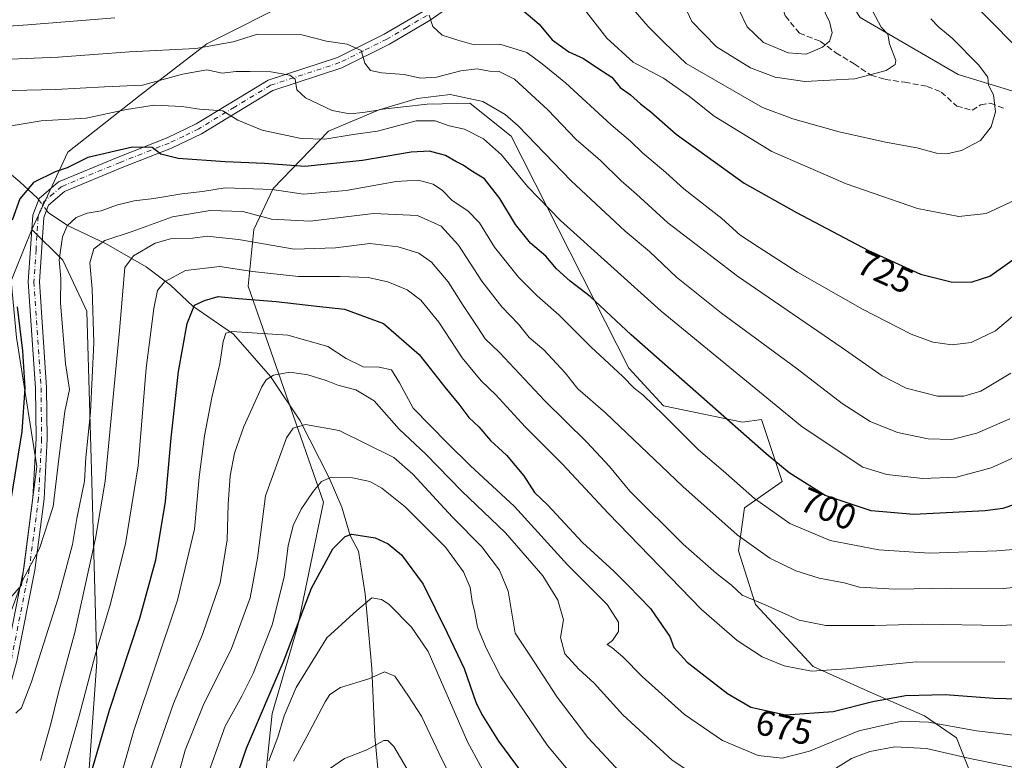
# Model space of a CAD drawing. Units: metres. Extents: x 631151 to 634602, y 4738933 to 4741312.
# Drawn here: x 632572 to 632850, y 4739671 to 4739880 of the extents above; entities that cross this region are included whole.
import ezdxf
from ezdxf.enums import TextEntityAlignment as Align

# ---------------------------------------------------------------- set-up
doc = ezdxf.new("R2010")
doc.units = ezdxf.units.M
doc.header["$MEASUREMENT"] = 0
doc.linetypes.add('DGN Style 3', pattern=[2.307223458686699, 1.648016756204785, -0.6592067024819142])
doc.linetypes.add('DGN Style 4', pattern=[2.6384748266838614, 1.318413404963828, -0.6592067024819142, 0.001648016756204785, -0.6592067024819142])
for name, color, linetype, lineweight in [('Arbolado forestal CxS', 92, 'Continuous', 0), ('Camino Cxs', 7, 'Continuous', 0), ('Camino eje', 30, 'DGN Style 4', 13), ('Corriente artificial lineal', 4, 'DGN Style 3', 13), ('Corriente natural lineal', 142, 'Continuous', 13), ('Corriente natural lineal oculto', 9, 'DGN Style 4', 13), ('Curva de nivel maestra', 30, 'Continuous', 30), ('Curva de nivel normal', 30, 'Continuous', 0), ('Matorral CxS', 135, 'Continuous', 0), ('Rótulo de curva de nivel directora', 7, 'Continuous', 0), ('Senda', 7, 'DGN Style 3', 0)]:
    doc.layers.add(name, color=color, linetype=linetype, lineweight=lineweight)
doc.styles.add('Style-Arial', font='txt')

# ---------------------------------------------------------------- blocks, each defined once
blk = doc.blocks.new('*U9')
at = {"layer": 'Matorral CxS', "color": 135, "linetype": 'Continuous', "lineweight": 0}
for points in [[(632543.4030999999, 4739669.6757, 696.4106999999931), (632553.2039000001, 4739687.043500001, 697.9038), (632559.8013000004, 4739705.613299999, 699.9137999999948), (632572.5685000002, 4739720.204700001, 696.6619999999966), (632576.9266999997, 4739753.626700001, 698.4361999999965), (632571.1187000005, 4739789.953500001, 702.1465000000027), (632569.6668999996, 4739805.9375, 701.5194999999949), (632570.8038999997, 4739808.782099999, 700.7225000000036), (632575.4753000002, 4739820.468499999, 698.6230999999971), (632584.1891000001, 4739811.749299999, 695.630999999994), (632590.9379000004, 4739797.3983, 692.6128999999928), (632592.3887, 4739749.446699999, 690.4544000000024), (632593.8404999999, 4739698.5877, 681.4422999999952), (632590.9342999998, 4739657.901900001, 676.0034000000014)], [(632640.3095000006, 4739656.447899999, 645.9504000000015), (632643.2143000001, 4739684.056100001, 650.0709000000061), (632650.4760999996, 4739708.7587, 652.5044999999955), (632657.7380999997, 4739743.632300001, 654.730899999995), (632636.5043000003, 4739804.4835, 678.4321999999956), (632638.0746999999, 4739820.4045, 688.1434000000008), (632643.5491000004, 4739831.960300001, 696.2709000000032), (632659.0916999998, 4739848.1797, 707.6643999999943), (632673.5784999998, 4739854.208900001, 711.2370999999986), (632686.8879000006, 4739855.7645, 710.5144), (632691.1404999997, 4739855.855699999, 709.7210000000051), (632698.9555000003, 4739856.0233, 709.654999999999), (632710.5869000005, 4739846.7401, 707.8692000000011), (632743.7339000005, 4739781.359099999, 696.2361999999994), (632753.4873000003, 4739770.7645, 695.5531000000046), (632775.8214999996, 4739766.158299999, 701.005099999995), (632781.1769000003, 4739766.8803, 702.8996000000043), (632786.9841, 4739749.4431, 698.7437000000064), (632776.3309000004, 4739742.021299999, 693.2464000000036), (632774.6794999996, 4739729.911499999, 688.7568000000028), (632779.4461000003, 4739714.761299999, 684.4758000000002), (632795.6979, 4739697.316099999, 680.9523000000045), (632811.7358999997, 4739690.0341, 677.6321999999927), (632827.1246999997, 4739683.3727, 672.0976999999984), (632836.1497, 4739677.210899999, 669.2584000000061), (632841.5251000002, 4739663.345699999, 660.8972999999969)]]:
    blk.add_polyline3d(points, dxfattribs=at)

msp = doc.modelspace()

# ---------------------------------------------------------------- linework, layer by layer
at = {"layer": 'Arbolado forestal CxS', "color": 92, "linetype": 'Continuous', "lineweight": 0}
for points in [[(632869.9515000005, 4739853.975099999, 730.2145000000019), (632836.5504999999, 4739864.147700001, 737.1166999999988), (632808.9596999995, 4739880.132099999, 742.3462000000001), (632790.0812999997, 4739909.194300001, 740.8475000000036), (632776.1410999997, 4739938.885500001, 737.244399999996), (632776.1392999999, 4739938.890100001, 737.2439000000013), (632762.1974999999, 4739976.8903, 730.8114999999963), (632760.5409000004, 4739981.4055, 729.9578000000038), (632754.1359000001, 4740024.137499999, 721.8466999999946), (632748.7981000004, 4740033.751499999, 721.8410000000005), (632737.0553000001, 4740045.503699999, 724.5342999999993), (632718.9052999998, 4740047.640100001, 732.3166999999958), (632686.8768999996, 4740049.7775, 739.4331999999995), (632661.2540999996, 4740055.118899999, 734.5633999999991), (632640.9700999996, 4740062.597300001, 727.7860999999976), (632631.3613, 4740073.281500001, 720.845100000006), (632630.1737000003, 4740097.0065, 704.9958999999944), (632617.6052999999, 4740125.4955, 685.2780000000057)], [(632762.1974999999, 4739976.8903, 730.8114999999963), (632776.1392999999, 4739938.890100001, 737.2439000000013), (632776.1410999997, 4739938.885500001, 737.244399999996), (632790.0812999997, 4739909.194300001, 740.8475000000036), (632808.9596999995, 4739880.132099999, 742.3462000000001), (632836.5504999999, 4739864.147700001, 737.1166999999988), (632869.9515000005, 4739853.975099999, 730.2145000000019), (632929.4917000001, 4739843.803300001, 716.1321999999927), (632978.6778999995, 4739833.7193, 702.6852000000072), (632997.5559, 4739835.1721, 693.7820000000065), (633016.4348999998, 4739826.4527, 684.4284999999945), (633032.4080999997, 4739788.672499999, 675.5850000000064), (633057.0944999997, 4739758.156300001, 669.5239000000003)], [(632536.9537000004, 4739953.976700001, 749.7219999999944), (632605.0664999997, 4739953.975500001, 755.3846000000049), (632653.8289000001, 4739953.2005, 755.7360000000045), (632700.2692999998, 4739952.4257, 754.1587000000001), (632706.0959000001, 4739953.430299999, 753.929099999994), (632712.5510999998, 4739946.558300001, 751.2473999999929), (632733.0327000003, 4739945.5669, 747.4349999999977), (632736.0314999997, 4739945.8729, 746.1955000000017), (632725.9813000001, 4739930.317299999, 744.1002000000008), (632677.8699000003, 4739891.794500001, 725.9606000000058), (632650.0465000002, 4739885.4801, 724.5246999999946), (632624.8519000001, 4739872.7795, 716.7014000000055), (632605.9726999998, 4739858.2489, 709.3862999999984), (632585.6420999998, 4739842.2653, 701.5565999999964), (632575.4753000002, 4739820.468499999, 698.6230999999971), (632570.8038999997, 4739808.782099999, 700.7225000000036)], [(632736.0314999997, 4739945.8729, 746.1955000000017), (632725.9813000001, 4739930.317299999, 744.1002000000008), (632677.8699000003, 4739891.794500001, 725.9606000000058), (632650.0465000002, 4739885.4801, 724.5246999999946), (632624.8519000001, 4739872.7795, 716.7014000000055), (632605.9726999998, 4739858.2489, 709.3862999999984), (632585.6420999998, 4739842.2653, 701.5565999999964), (632575.4753000002, 4739820.468499999, 698.6230999999971)], [(632575.4753000002, 4739820.468499999, 698.6230999999971), (632570.8038999997, 4739808.782099999, 700.7225000000036), (632569.6668999996, 4739805.9375, 701.5194999999949), (632571.1187000005, 4739789.953500001, 702.1465000000027), (632576.9266999997, 4739753.626700001, 698.4361999999965), (632572.5685000002, 4739720.204700001, 696.6619999999966), (632559.8013000004, 4739705.613299999, 699.9137999999948), (632553.2039000001, 4739687.043500001, 697.9038), (632543.4030999999, 4739669.6757, 696.4106999999931), (632533.4559000004, 4739659.2949, 695.8763999999937), (632512.9940999999, 4739635.3443, 695.8793000000006), (632507.2166999998, 4739625.755700001, 696.1802000000025)], [(632571.1187000005, 4739789.953500001, 702.1465000000027), (632576.9266999997, 4739753.626700001, 698.4361999999965), (632572.5685000002, 4739720.204700001, 696.6619999999966), (632559.8013000004, 4739705.613299999, 699.9137999999948)]]:
    msp.add_polyline3d(points, dxfattribs=at)
at = {"layer": 'Camino Cxs', "color": 7, "linetype": 'Continuous', "lineweight": 0}
for points in [[(632757.1901000004, 4739940.5001, 740.5028000000021), (632756.3201000001, 4739933.4001, 740.146900000007), (632747.6401000004, 4739923.4101, 738.1640000000043), (632721.2500999998, 4739902.8101, 729.8420999999945), (632687.7200999996, 4739879.450099999, 720.1567000000068), (632676.2801000001, 4739872.6601, 716.9570999999996), (632662.8400999998, 4739865.9901, 713.9192000000039), (632643.4301000005, 4739859.620100001, 708.687300000005), (632623.2600999996, 4739847.4101, 702.6368999999977), (632614.8601000002, 4739843.350099999, 700.9646999999969), (632600.9700999996, 4739837.9001, 698.8696000000054), (632584.6901000004, 4739831.1601, 698.3518999999942), (632580.1801000005, 4739827.3101, 698.431500000006), (632578.8300999999, 4739823.800100001, 698.8668999999937), (632577.6401000004, 4739805.690099999, 697.7945000000036), (632579.6401000004, 4739775.860099999, 698.9663), (632579.8201000001, 4739761.4301, 697.7259999999952), (632578.9401000004, 4739744.540100001, 696.9866000000038), (632576.3101000005, 4739724.4801, 695.8950000000041), (632571.2301000003, 4739698.790100001, 693.4416000000056), (632567.3400999998, 4739684.470100001, 691.6793999999937), (632565.1901000004, 4739673.780099999, 689.3513999999996), (632562.1001000004, 4739641.020099999, 681.2685999999958)], [(632721.2500999998, 4739902.8101, 729.8420999999945), (632687.7200999996, 4739879.450099999, 720.1567000000068), (632676.2801000001, 4739872.6601, 716.9570999999996), (632662.8400999998, 4739865.9901, 713.9192000000039), (632643.4301000005, 4739859.620100001, 708.687300000005), (632623.2600999996, 4739847.4101, 702.6368999999977), (632614.8601000002, 4739843.350099999, 700.9646999999969), (632600.9700999996, 4739837.9001, 698.8696000000054), (632584.6901000004, 4739831.1601, 698.3518999999942), (632580.1801000005, 4739827.3101, 698.431500000006), (632578.8300999999, 4739823.800100001, 698.8668999999937), (632577.6401000004, 4739805.690099999, 697.7945000000036), (632579.6401000004, 4739775.860099999, 698.9663), (632579.8201000001, 4739761.4301, 697.7259999999952), (632578.9401000004, 4739744.540100001, 696.9866000000038), (632576.3101000005, 4739724.4801, 695.8950000000041), (632571.2301000003, 4739698.790100001, 693.4416000000056)], [(632568.1700999998, 4739699.5101, 694.5139999999956), (632573.2100999998, 4739724.9901, 697.5607000000019), (632575.8101000005, 4739744.8301, 699.3650000000052), (632576.6801000005, 4739761.4901, 699.6684999999999), (632576.5000999998, 4739775.7301, 701.6294999999955), (632574.4901000002, 4739805.6801, 701.0981999999932), (632575.7200999996, 4739824.4801, 703.0053000000045), (632577.5401, 4739829.190099999, 701.2538000000059), (632583.0301000001, 4739833.870100001, 701.0972999999941), (632599.7901, 4739840.8101, 700.0421999999963), (632613.6001000004, 4739846.2301, 701.7222999999941), (632621.7600999996, 4739850.1801, 703.7082999999984), (632642.1101000002, 4739862.4901, 709.4679999999935), (632661.6501000002, 4739868.9001, 714.569399999993), (632674.7801000001, 4739875.4301, 718.0877000000038), (632686.0201000003, 4739882.090100001, 720.8583000000073)], [(632568.1700999998, 4739699.5101, 694.5139999999956), (632573.2100999998, 4739724.9901, 697.5607000000019), (632575.8101000005, 4739744.8301, 699.3650000000052), (632576.6801000005, 4739761.4901, 699.6684999999999), (632576.5000999998, 4739775.7301, 701.6294999999955), (632574.4901000002, 4739805.6801, 701.0981999999932), (632575.7200999996, 4739824.4801, 703.0053000000045), (632577.5401, 4739829.190099999, 701.2538000000059), (632583.0301000001, 4739833.870100001, 701.0972999999941), (632599.7901, 4739840.8101, 700.0421999999963), (632613.6001000004, 4739846.2301, 701.7222999999941), (632621.7600999996, 4739850.1801, 703.7082999999984), (632642.1101000002, 4739862.4901, 709.4679999999935), (632661.6501000002, 4739868.9001, 714.569399999993), (632674.7801000001, 4739875.4301, 718.0877000000038), (632686.0201000003, 4739882.090100001, 720.8583000000073)]]:
    msp.add_polyline3d(points, dxfattribs=at)
at = {"layer": 'Camino eje', "color": 30, "linetype": 'DGN Style 4', "lineweight": 13}
msp.add_polyline3d([(632686.8701, 4739880.770099999, 720.454700000002), (632681.2500999998, 4739877.440099999, 718.7526999999974), (632675.5301000001, 4739874.045100001, 717.4907999999997), (632668.9650999998, 4739870.780099999, 716.1034999999974), (632662.2451, 4739867.4451, 713.9116999999969), (632642.7701000003, 4739861.0551, 709.007700000002), (632632.5950999996, 4739854.9001, 706.2084000000032), (632622.5100999996, 4739848.795100001, 703.1113999999943), (632618.3101000005, 4739846.765100001, 702.1441000000051), (632614.2301000003, 4739844.790100001, 701.3199000000022), (632600.3800999997, 4739839.3551, 699.4360000000015), (632583.8601000002, 4739832.515100001, 698.9339999999938), (632581.6051000003, 4739830.590100001, 699.2768000000069), (632578.8601000002, 4739828.2501, 699.6276000000071), (632577.9501, 4739825.895099999, 699.3234999999986), (632577.2751000002, 4739824.140100001, 699.8512000000047), (632576.6601, 4739814.7401, 698.5929999999935), (632576.0651000004, 4739805.6851, 699.3809000000037), (632578.0701000001, 4739775.795100001, 699.8695000000008), (632578.2500999998, 4739761.460100001, 698.4226999999955), (632577.3750999998, 4739744.6851, 697.4038), (632574.7600999996, 4739724.735099999, 696.7054000000062), (632569.7001, 4739699.1501, 693.9526999999945)], dxfattribs=at)
at = {"layer": 'Corriente artificial lineal', "color": 4, "linetype": 'DGN Style 3', "lineweight": 13, "extrusion": (-0.0186487698815783, -0.03710841308114835, 0.999137222337604), "elevation": -187124.4881758254, "flags": 128}
msp.add_lwpolyline([(-1562528.195763726, 4514636.488438477), (-1562528.195763726, 4515726.916575172)], dxfattribs=at)
at = {"layer": 'Corriente natural lineal', "color": 142, "linetype": 'Continuous', "lineweight": 13}
for points in [[(632507.3201000001, 4739878.630100001, 731.5387000000047), (632518.5000999998, 4739872.630100001, 726.860799999995), (632529.2301000003, 4739865.380100001, 720.4091999999946), (632537.9600999998, 4739860.300100001, 715.6794999999984), (632549.3300999999, 4739851.600099999, 710.148199999996), (632560.7901, 4739843.290100001, 705.741200000004), (632572.0800999999, 4739833.870100001, 701.5770000000048), (632577.1101000002, 4739829.2401, 699.3478999999934), (632577.4071000004, 4739828.845799999, 699.1627000000008)], [(632579.6336000003, 4739825.8893, 698.0783999999985), (632580.1300999997, 4739825.2301, 697.8800000000047), (632585.5401, 4739821.5601, 696.2314999999944), (632596.4501, 4739816.420100001, 690.9198000000034), (632607.6801000005, 4739809.880100001, 684.5458000000071), (632614.5500999996, 4739804.7601, 680.9747000000061), (632620.8300999999, 4739798.8201, 676.9499999999971), (632632.3300999999, 4739790.890100001, 671.1010999999999), (632642.7500999998, 4739779.0101, 666.1214000000036), (632651.0701000001, 4739766.5601, 661.4193999999989), (632659.3101000005, 4739750.4301, 655.9955000000045), (632662.8800999997, 4739742.1601, 653.3359000000055), (632665.2500999998, 4739734.2401, 650.7706999999937), (632667.5701000001, 4739729.7601, 649.3720999999932), (632669.4501, 4739717.7601, 646.1940000000031), (632671.3101000005, 4739696.6801, 641.2189000000071), (632672.1401000004, 4739677.690099999, 636.5816999999952), (632673.9501, 4739658.4801, 631.5252999999939)]]:
    msp.add_polyline3d(points, dxfattribs=at)
at = {"layer": 'Corriente natural lineal oculto', "color": 9, "linetype": 'DGN Style 4', "lineweight": 13, "extrusion": (0.1691328823083259, -0.2245862862955067, 0.9596640391981304), "elevation": -956839.956707851, "flags": 128}
msp.add_lwpolyline([(3356683.111810508, 3268526.875583715), (3356683.111810508, 3268523.018914039)], dxfattribs=at)
at = {"layer": 'Curva de nivel maestra', "color": 30, "linetype": 'Continuous', "lineweight": 30, "flags": 128}
for points, elevation in [([(632711.6600000003, 4739884.0801), (632718.4800000006, 4739878.3201), (632722.1799999997, 4739873.880100001), (632726.7999999998, 4739870.4801), (632730.9500000002, 4739868.600099999), (632735.2999999998, 4739865.6801), (632738.9800000006, 4739863.3101), (632741.3399999999, 4739860.450099999), (632744.2599999999, 4739858.350099999), (632747.0899999999, 4739855.8101), (632749.9699999997, 4739853.600099999), (632757.0800000001, 4739847.340100001), (632776.2199999997, 4739833.4901), (632791, 4739825.2601), (632811.2800000003, 4739814.470100001), (632825.9299999997, 4739807.860099999), (632834.5800000001, 4739805.6801), (632840.2400000002, 4739805.600099999), (632845.54, 4739807.290100001), (632855.25, 4739814.2601)], 725), ([(632856.5999999996, 4739744.3101), (632849.1900000004, 4739741.840100001), (632844.2100000001, 4739741.1501), (632824.0800000001, 4739740.140100001), (632812.0800000001, 4739741.130100001), (632799.0800000001, 4739745.450099999), (632788.9600000001, 4739751.890100001), (632782.4199999999, 4739757.1801), (632744.4299999997, 4739790.770099999), (632732.8300000001, 4739801.520099999), (632727.2300000006, 4739805.8301), (632723.3799999999, 4739809.3201), (632720.3399999999, 4739812.940099999), (632716.0800000001, 4739816.550100001), (632711.8300000001, 4739821.880100001), (632707.4100000003, 4739829.200099999), (632703.0899999999, 4739834.6801), (632699.2199999997, 4739837.040100001), (632697.04, 4739838.530099999), (632694.9800000006, 4739839.5601), (632692.0499999998, 4739841.2501), (632687.5800000001, 4739842.530099999), (632682.3899999997, 4739842.2601), (632668.6699999999, 4739839.840100001), (632652.4299999997, 4739838.220100001), (632641.0800000001, 4739839.040100001), (632629.9699999997, 4739839.520099999), (632616.6900000004, 4739840.4801), (632611.8799999999, 4739841.630100001), (632609.3899999997, 4739843.5101), (632603.8300000001, 4739843.620100001), (632591.2699999996, 4739840.6801), (632585.4299999997, 4739837.780099999), (632582.04, 4739836.6801), (632575.9100000003, 4739833.690099999), (632572.1399999997, 4739829.110099999), (632569.9400000004, 4739823.030099999)], 700), ([(632589.3200000003, 4739657.2601), (632597.4000000004, 4739685.0101), (632605.9600000001, 4739710.940099999), (632610.4400000004, 4739727.380100001), (632613.1299999999, 4739743.8201), (632614.7100000001, 4739761.7601), (632616.8600000005, 4739780.4101), (632619.2400000002, 4739793.920100001), (632621.29, 4739799.0801), (632624.1200000001, 4739800.420100001), (632627.9600000001, 4739801.550100001), (632633.7100000001, 4739800.960100001), (632644.3700000001, 4739800.140100001), (632655.8300000001, 4739798.8101), (632663.6500000004, 4739798.020099999), (632674.6399999997, 4739793.950099999), (632684.6399999997, 4739785.200099999), (632691.8799999999, 4739776.0001), (632695.8499999996, 4739771.200099999), (632698.6799999997, 4739767.420100001), (632701.4600000001, 4739764.860099999), (632704.7400000002, 4739760.960100001), (632709.2400000002, 4739756.8201), (632714.1200000001, 4739751.0601), (632717.1399999997, 4739746.360099999), (632720.79, 4739742.8201), (632730.7300000006, 4739732.2401), (632739.5700000003, 4739724.170100001), (632743.7000000002, 4739719.9801), (632749.8600000005, 4739713.6601), (632753.1399999997, 4739708.840100001), (632755.3099999997, 4739705.780099999), (632756.4000000004, 4739702.6801), (632760.2400000002, 4739698.520099999), (632771.6100000005, 4739689.670100001), (632778.1799999997, 4739685.8301), (632787.8899999997, 4739683.6601), (632801.3099999997, 4739684.610099999), (632812.5599999997, 4739687.470100001), (632821.75, 4739689.110099999), (632832.9000000004, 4739689.380100001), (632846.6699999999, 4739688.360099999), (632867.5499999998, 4739687.770099999)], 675), ([(632571.3300000001, 4739798.610099999), (632572.8600000005, 4739786.210100001), (632573.4800000006, 4739775.7501), (632572.7000000002, 4739763.540100001), (632569.6200000001, 4739744.880100001)], 700), ([(632631.4600000001, 4739661.120100001), (632635.9800000006, 4739674.2301), (632646.3200000003, 4739698.370100001), (632654.2800000003, 4739719.370100001), (632660.3399999999, 4739730.420100001), (632663.7699999996, 4739733.880100001), (632665.7000000002, 4739734.5801), (632672.2699999996, 4739733.590100001), (632675.8799999999, 4739731.850099999), (632679.6399999997, 4739728.720100001), (632685.8099999997, 4739720.460100001), (632692.54, 4739706.800100001), (632697.3700000001, 4739696.710100001), (632700.6299999999, 4739687.220100001), (632702.3399999999, 4739683.7401), (632707.0300000003, 4739676.220100001), (632719.79, 4739658.960100001)], 650)]:
    msp.add_lwpolyline(points, dxfattribs=dict(at, elevation=elevation))
at = {"layer": 'Curva de nivel normal', "color": 30, "linetype": 'Continuous', "lineweight": 0, "flags": 128}
for points, elevation in [([(632778.7699999996, 4739907.350099999), (632773.8300000001, 4739901.6801), (632774.0899999999, 4739900.040100001), (632774.9800000006, 4739897.0001), (632774.3300000001, 4739891.9801), (632773.1600000003, 4739888.850099999), (632774.7599999999, 4739882.4101), (632777.0700000003, 4739877.5101), (632781.75, 4739873.130100001), (632788.7100000001, 4739870.170100001), (632793.75, 4739869.860099999), (632798.3600000005, 4739871.840100001), (632800.3099999997, 4739873.520099999), (632801.0300000003, 4739875.860099999), (632800.3399999999, 4739879.030099999), (632799.1500000004, 4739881.2301), (632798.5199999996, 4739883.590100001), (632796.0199999996, 4739887.6601), (632790.5499999998, 4739895.1501), (632784.9500000002, 4739904.0601), (632781.04, 4739907.0601), (632778.7699999996, 4739907.350099999)], 745), ([(632757.1399999997, 4739888.6501), (632761.4699999997, 4739879.0601), (632768.4400000004, 4739871.950099999), (632778.0899999999, 4739866.020099999), (632785.04, 4739863.3101), (632793.3700000001, 4739862.1801), (632807.4900000002, 4739862.920100001), (632816.2599999999, 4739865.220100001), (632818.7800000003, 4739866.880100001), (632819.04, 4739868.020099999), (632817.2199999997, 4739872.720100001), (632816.7400000002, 4739875.450099999), (632814.9199999999, 4739877.450099999), (632812.5599999997, 4739881.9001)], 740), ([(632837.1600000003, 4739887.770099999), (632846.6699999999, 4739878.280099999), (632865.3600000005, 4739859.210100001)], 730), ([(632852.3399999999, 4739828.590100001), (632844.4299999997, 4739824.9801), (632836.79, 4739824.0601), (632825.0899999999, 4739826.3101), (632805.0499999998, 4739833.3101), (632784.0999999996, 4739842.370100001), (632767.7800000003, 4739852.370100001), (632760.8099999997, 4739857.9301), (632753.5499999998, 4739863.0601), (632744.9500000002, 4739867.590100001), (632737.5899999999, 4739874.3101), (632728.3399999999, 4739886.2601)], 730), ([(632744.9600000001, 4739882.550100001), (632749.2100000001, 4739877.6501), (632753.7199999997, 4739873.1601), (632759.9100000003, 4739867.2501), (632781.4400000004, 4739854.800100001), (632790, 4739851.620100001), (632803.0800000001, 4739847.9801), (632816.1299999999, 4739845.040100001), (632824.9500000002, 4739843.4801), (632830.4600000001, 4739841.950099999), (632833.4100000003, 4739841.7601), (632837.4900000002, 4739842.710100001), (632842.8700000001, 4739845.5101), (632845.8600000005, 4739849.350099999), (632847.0599999997, 4739853.620100001), (632846.5199999996, 4739858.4001), (632845.1799999997, 4739861.120100001), (632844.9000000004, 4739863.390100001), (632842.3200000003, 4739866.800100001), (632834.8899999997, 4739874.380100001), (632831.1399999997, 4739877.420100001), (632828.8499999996, 4739879.8101)], 735), ([(632598.9199999999, 4739880.050100001), (632574.3099999997, 4739878.130100001), (632549.6100000005, 4739876.370100001)], 720), ([(632856.7999999998, 4739800.030099999), (632847.0899999999, 4739791.8301), (632840.29, 4739788.620100001), (632834.8799999999, 4739787.940099999), (632829.4100000003, 4739788.690099999), (632823.3700000001, 4739790.9801), (632809.5899999999, 4739797.960100001), (632791.25, 4739808.4301), (632780.4800000006, 4739815.4001), (632775, 4739818.9301), (632769.9299999997, 4739823.530099999), (632759.29, 4739831.880100001), (632754.2000000002, 4739836.460100001), (632747.6500000004, 4739842.020099999), (632744.2199999997, 4739845.290100001), (632738.7599999999, 4739849.9301), (632725.8600000005, 4739861.780099999), (632719.3499999996, 4739867.120100001), (632715.0499999998, 4739870.270099999), (632707.4299999997, 4739872.6801), (632700.1900000004, 4739872.440099999), (632695.5199999996, 4739873.770099999), (632691.0999999996, 4739875.1801), (632688.5, 4739877.610099999), (632687.5099999999, 4739880.840100001)], 720), ([(632560.3399999999, 4739868.020099999), (632582.9299999997, 4739868.960100001), (632602.9699999997, 4739870.5001), (632621.6799999997, 4739871.470100001), (632632.2400000002, 4739873.340100001), (632639.1100000005, 4739875.470100001), (632651.54, 4739875.3201), (632658.5599999997, 4739873.530099999), (632664.3799999999, 4739872.630100001), (632668.3399999999, 4739870.860099999), (632669.3799999999, 4739867.280099999), (632670.9100000003, 4739865.2601), (632674.0499999998, 4739864.5601), (632680.4299999997, 4739864.120100001), (632685.0499999998, 4739863.0601), (632689.5700000003, 4739863.4001), (632696.3799999999, 4739865.120100001), (632701.0199999996, 4739865.6601), (632704.4500000002, 4739865.0801), (632707.2000000002, 4739864.950099999), (632711.5700000003, 4739862.780099999), (632720.9299999997, 4739854.190099999), (632728.8700000001, 4739845.800100001), (632735.75, 4739839.8301), (632741.6200000001, 4739834.1601), (632745.9500000002, 4739830.390100001), (632754.7599999999, 4739822.340100001), (632774.3600000005, 4739807.300100001), (632803.8899999997, 4739787.110099999), (632815.1600000003, 4739779.220100001), (632821.9000000004, 4739775.7301), (632830.7800000003, 4739773.4901), (632838.2100000001, 4739773.470100001), (632842.9400000004, 4739774.860099999), (632851.4199999999, 4739779.9901)], 715), ([(632569.9100000003, 4739859.630100001), (632582.2100000001, 4739859.860099999), (632595.9400000004, 4739860.6601), (632606.6399999997, 4739861.0801), (632617.9100000003, 4739864.210100001), (632624.7800000003, 4739865.440099999), (632629.1100000005, 4739864.520099999), (632633.0199999996, 4739864.9801), (632637.04, 4739864.940099999), (632642.8799999999, 4739864.860099999), (632648.1699999999, 4739863.9101), (632649.6699999999, 4739862.7501), (632650.2100000001, 4739859.8101), (632652.5999999996, 4739857.5101), (632660.0999999996, 4739853.9801), (632665.0999999996, 4739853.0101), (632668.7699999996, 4739853.370100001), (632673.0999999996, 4739854.090100001), (632684.0999999996, 4739857.3101), (632693.3899999997, 4739858.460100001), (632702.6500000004, 4739856.5001), (632708.9000000004, 4739852.840100001), (632712.5899999999, 4739849.600099999), (632727.4800000006, 4739834.140100001), (632742.7199999997, 4739820.0001), (632749.54, 4739814.210100001), (632757.1900000004, 4739807.020099999), (632769.8399999999, 4739796.870100001), (632791.1799999997, 4739781.140100001), (632803.9000000004, 4739771.380100001), (632811.79, 4739766.350099999), (632819.4900000002, 4739763.200099999), (632828.1699999999, 4739761.4001), (632834.8200000003, 4739761.280099999), (632841.8700000001, 4739763.020099999), (632851.1100000005, 4739767.110099999)], 710), ([(632569.6100000005, 4739849.620100001), (632578.1100000005, 4739851.090100001), (632590.7800000003, 4739851.8201), (632602.1699999999, 4739854.2401), (632609.9800000006, 4739855.4301), (632617.8399999999, 4739855.0801), (632622.7400000002, 4739854.3101), (632629.2800000003, 4739853.850099999), (632633.5099999999, 4739851.270099999), (632640.4100000003, 4739848.450099999), (632651.4400000004, 4739846.100099999), (632658.0999999996, 4739845.840100001), (632666.0999999996, 4739847.210100001), (632672.8700000001, 4739848.120100001), (632683.8200000003, 4739851.0601), (632689.1399999997, 4739851.0601), (632693.0800000001, 4739849.640100001), (632697.4299999997, 4739848.700099999), (632702.7699999996, 4739846.020099999), (632707.9000000004, 4739841.5101), (632715.1699999999, 4739832.5001), (632724.4600000001, 4739822.920100001), (632752.8399999999, 4739797.440099999), (632792.6299999999, 4739764.790100001), (632809.7199999997, 4739753.5001), (632816.4900000002, 4739751.4101), (632826.5999999996, 4739750.2601), (632836.0999999996, 4739750.6801), (632845.9199999999, 4739753.280099999), (632858.4199999999, 4739758.9101)], 705), ([(632567.4800000006, 4739707.100099999), (632572.8700000001, 4739721.4901), (632577.6200000001, 4739730.5601), (632581.4699999997, 4739742.350099999), (632583.0499999998, 4739755.800100001), (632584.7599999999, 4739769.130100001), (632586.0599999997, 4739775.300100001), (632584.9299999997, 4739782.6801), (632583.5300000003, 4739799.800100001), (632583.6799999997, 4739806.6601), (632583.2199999997, 4739811.860099999), (632584.1399999997, 4739818.360099999), (632585.4600000001, 4739821.4901), (632587.9400000004, 4739823.840100001), (632591.0700000003, 4739825.0001), (632595.0700000003, 4739825.720100001), (632599.3300000001, 4739827.3301), (632604.3099999997, 4739828.5101), (632609.9000000004, 4739829.200099999), (632617.7199999997, 4739830.4801), (632623.5499999998, 4739831.130100001), (632630, 4739832.1601), (632643.25, 4739831.690099999), (632652.0700000003, 4739830.390100001), (632664.0499999998, 4739831.390100001), (632678.1299999999, 4739833.9901), (632684.3799999999, 4739834.300100001), (632688.5899999999, 4739833.1801), (632691.2599999999, 4739831.4101), (632693.8200000003, 4739828.6501), (632698.4600000001, 4739825.630100001), (632701.6299999999, 4739822.300100001), (632705.9000000004, 4739815.470100001), (632712.6299999999, 4739807.030099999), (632717.9500000002, 4739801.720100001), (632723.9800000006, 4739796.420100001), (632733.0499999998, 4739787.3201), (632742.0999999996, 4739779.030099999), (632745.2800000003, 4739775.7401), (632747.6799999997, 4739773.840100001), (632753.6100000005, 4739768.130100001), (632763.3799999999, 4739758.3301), (632770.3700000001, 4739752.440099999), (632779.1600000003, 4739744.6501), (632789.1799999997, 4739737.620100001), (632800.4600000001, 4739732.7501), (632814.25, 4739730.1501), (632828.5300000003, 4739729.2601), (632847.4400000004, 4739729.880100001), (632854.5999999996, 4739730.4001)], 694.9999999999999), ([(632570.9600000001, 4739684.1601), (632572.5700000003, 4739685.6501), (632575.4100000003, 4739692.950099999), (632582.9000000004, 4739716.520099999), (632586.9500000002, 4739731.700099999), (632588.1799999997, 4739739.0101), (632590.2999999998, 4739749.470100001), (632590.7199999997, 4739756.1601), (632591.9900000002, 4739768.940099999), (632592.9900000002, 4739788.5001), (632592.5199999996, 4739803.7301), (632591.8600000005, 4739811.030099999), (632593, 4739815.0101), (632596.0700000003, 4739817.300100001), (632603.7800000003, 4739819.9001), (632615.1100000005, 4739824.0101), (632625.7699999996, 4739825.8101), (632634.9699999997, 4739825.4901), (632643.0199999996, 4739823.340100001), (632653.9400000004, 4739822.800100001), (632671.75, 4739824.9101), (632684.1799999997, 4739824.370100001), (632690.8799999999, 4739821.370100001), (632695.7699999996, 4739816.030099999), (632702.29, 4739805.880100001), (632707.9600000001, 4739798.600099999), (632712.6399999997, 4739793.7301), (632715.7000000002, 4739790.0001), (632719.8300000001, 4739786.5001), (632725.8399999999, 4739780.020099999), (632729.3600000005, 4739775.520099999), (632737.1500000004, 4739768.780099999), (632759.0099999999, 4739747.9901), (632774.2999999998, 4739734.4001), (632783.54, 4739727.8201), (632790.8600000005, 4739724.2401), (632797.4100000003, 4739722.220100001), (632804.4100000003, 4739720.8201), (632808.79, 4739719.6601), (632818.7599999999, 4739719.040100001), (632834.7199999997, 4739719.340100001), (632849.5, 4739719.2301), (632859, 4739720.3101)], 690), ([(632577.9600000001, 4739670.8101), (632580.7999999998, 4739681.1501), (632582.9699999997, 4739689.920100001), (632587.5800000001, 4739706.870100001), (632593.4100000003, 4739733.390100001), (632596.1299999999, 4739749.4801), (632600.2199999997, 4739792.0001), (632601.6799999997, 4739809.7501), (632604.1500000004, 4739813.0101), (632610.2000000002, 4739816.5601), (632614.5599999997, 4739817.780099999), (632620.8600000005, 4739818.0101), (632624.8600000005, 4739818.520099999), (632627.4400000004, 4739818.3101), (632633.7800000003, 4739817.590100001), (632649.4400000004, 4739814.920100001), (632661.0999999996, 4739815.2401), (632670.7699999996, 4739816.4801), (632678.7699999996, 4739815.540100001), (632684.5199999996, 4739813.7301), (632688.1200000001, 4739811.1801), (632692.8099999997, 4739805.690099999), (632697.04, 4739799.040100001), (632701.2400000002, 4739792.8301), (632703.2300000006, 4739789.6601), (632707.3200000003, 4739785.7401), (632719.9600000001, 4739772.2601), (632731.9400000004, 4739760.530099999), (632738.3099999997, 4739753.640100001), (632744.0599999997, 4739746.710100001), (632759.0899999999, 4739731.7401), (632768.4199999999, 4739723.530099999), (632772.7300000006, 4739720.210100001), (632775.6699999999, 4739717.4101), (632782.1600000003, 4739714.700099999), (632791.7699999996, 4739710.380100001), (632799.3099999997, 4739708.860099999), (632813.0099999999, 4739708.860099999), (632826.5700000003, 4739709.200099999), (632848.7699999996, 4739708.8201), (632860.3799999999, 4739709.5601)], 685), ([(632583.7599999999, 4739665.640100001), (632588.8700000001, 4739683.360099999), (632593.3600000005, 4739700.440099999), (632597.5599999997, 4739714.620100001), (632601.9000000004, 4739731.870100001), (632605.4199999999, 4739753.860099999), (632607.7300000006, 4739781.3101), (632609.8300000001, 4739798.130100001), (632610.9400000004, 4739803.200099999), (632612.9000000004, 4739805.690099999), (632618.8300000001, 4739808.870100001), (632628.4600000001, 4739809.960100001), (632637.6399999997, 4739808.640100001), (632650.6600000003, 4739807.1801), (632662.4100000003, 4739807.2301), (632670.29, 4739806.880100001), (632675.8499999996, 4739805.6501), (632681.3200000003, 4739803.4001), (632685.1699999999, 4739800.520099999), (632690.1699999999, 4739794.300100001), (632696.7699999996, 4739784.2501), (632702.1799999997, 4739777.770099999), (632706.2599999999, 4739773.840100001), (632714.5300000003, 4739764.800100001), (632725.04, 4739754.3201), (632737.9100000003, 4739740.4801), (632764.2800000003, 4739713.370100001), (632774.2800000003, 4739704.610099999), (632781.3200000003, 4739699.9901), (632787.54, 4739697.5101), (632795.2400000002, 4739696.0001), (632805.1200000001, 4739696.600099999), (632824.7400000002, 4739698.640100001), (632849.7400000002, 4739698.5001)], 680), ([(632598.1900000004, 4739658.110099999), (632604.2400000002, 4739679.210100001), (632616.5800000001, 4739715.9801), (632621.3200000003, 4739736.030099999), (632622.6699999999, 4739750.600099999), (632624.1299999999, 4739762.3101), (632626.2000000002, 4739773.130100001), (632628.4600000001, 4739782.550100001), (632629.4199999999, 4739788.850099999), (632630.1200000001, 4739791.1801), (632631.8799999999, 4739791.720100001), (632637.5899999999, 4739791.280099999), (632647.6399999997, 4739790.6601), (632658.8700000001, 4739787.460100001), (632664.0599999997, 4739784.0601), (632668.8300000001, 4739781.7601), (632673.3899999997, 4739781.6501), (632676.8899999997, 4739780.880100001), (632679.1100000005, 4739777.2501), (632682.9800000006, 4739770.130100001), (632692.6399999997, 4739760.190099999), (632699.0199999996, 4739753.940099999), (632711.5199999996, 4739742.340100001), (632726.5, 4739725.9801), (632737.6399999997, 4739714.800100001), (632740.8600000005, 4739709.780099999), (632740.8799999999, 4739707.190099999), (632739.1200000001, 4739704.630100001), (632737.6799999997, 4739703.440099999), (632739, 4739702.620100001), (632742.04, 4739699.9801), (632747.4900000002, 4739694.450099999), (632759.4800000006, 4739683.7601), (632770.1699999999, 4739676.4801), (632780.2000000002, 4739672.2501), (632786.9800000006, 4739671.460100001), (632794.7199999997, 4739673.4301), (632808.5700000003, 4739679.120100001), (632820.7100000001, 4739681.9001), (632828.2400000002, 4739681.630100001), (632841.7400000002, 4739679.120100001), (632863.4000000004, 4739676.640100001)], 670), ([(632607.2300000006, 4739663.380100001), (632615.4100000003, 4739686.880100001), (632623.5899999999, 4739706.340100001), (632628.5899999999, 4739720.890100001), (632630.5, 4739733.0001), (632630.7999999998, 4739743.040100001), (632631.3899999997, 4739751.040100001), (632632.6399999997, 4739757.370100001), (632635.2199999997, 4739764.890100001), (632640.3200000003, 4739776.130100001), (632641.5599999997, 4739778.090100001), (632643.6299999999, 4739779.420100001), (632648.2199999997, 4739780.200099999), (632653.2999999998, 4739779.5001), (632658.4299999997, 4739777.890100001), (632661.7699999996, 4739776.530099999), (632666.7999999998, 4739775.2601), (632671.9400000004, 4739772.1801), (632679.0199999996, 4739764.210100001), (632686.54, 4739757.130100001), (632696.7199999997, 4739746.6601), (632708.9900000002, 4739734.9301), (632719.5599999997, 4739722.8301), (632723.7400000002, 4739716.020099999), (632725.2999999998, 4739710.420100001), (632724.5199999996, 4739705.4301), (632725.7000000002, 4739700.8101), (632729.6200000001, 4739696.4901), (632733.9500000002, 4739692.5801), (632742.0899999999, 4739683.700099999), (632756, 4739670.860099999), (632767.0899999999, 4739663.550100001)], 665), ([(632615.5099999999, 4739662.050100001), (632618.6799999997, 4739673.710100001), (632623.7599999999, 4739686.270099999), (632631.7400000002, 4739702.370100001), (632637.04, 4739716.6501), (632639.0899999999, 4739727.800100001), (632641.3300000001, 4739745.370100001), (632647.25, 4739761.700099999), (632649.0999999996, 4739764.460100001), (632652.6399999997, 4739765.460100001), (632662.1200000001, 4739763.800100001), (632677.54, 4739756.210100001), (632682.9100000003, 4739751.520099999), (632694.04, 4739739.380100001), (632702.2999999998, 4739730.9901), (632707.3200000003, 4739724.470100001), (632709.7599999999, 4739718.520099999), (632711.6799999997, 4739706.720100001), (632715.8399999999, 4739700.4801), (632723.5099999999, 4739688.670100001), (632732.1699999999, 4739677.2501), (632743.9900000002, 4739664.6501)], 660), ([(632736.6399999997, 4739656.130100001), (632720.8200000003, 4739675.050100001), (632707.6699999999, 4739694.390100001), (632703.5700000003, 4739702.460100001), (632701.0999999996, 4739708.370100001), (632700.3300000001, 4739712.550100001), (632699.5599999997, 4739715.630100001), (632698.9900000002, 4739719.540100001), (632697.2000000002, 4739724.0001), (632692.0700000003, 4739730.880100001), (632680.6699999999, 4739742.2401), (632674.1600000003, 4739747.5601), (632670.7400000002, 4739749.420100001), (632665.9100000003, 4739750.460100001), (632659.9699999997, 4739750.630100001), (632657.0999999996, 4739749.4301), (632654.7699999996, 4739746.630100001), (632651.4299999997, 4739741.640100001), (632649.1600000003, 4739736.9801), (632647.7100000001, 4739731.270099999), (632646.6500000004, 4739722.440099999), (632643.1900000004, 4739709.020099999), (632637.8799999999, 4739695.3101), (632634.6600000003, 4739688.9001), (632630.0199999996, 4739680.520099999), (632624.54, 4739665.2501)], 655), ([(632642.2999999998, 4739670.710100001), (632644.8399999999, 4739677.380100001), (632646.5800000001, 4739683.380100001), (632649.9699999997, 4739691.380100001), (632658.5999999996, 4739705.370100001), (632667.0599999997, 4739713.0601), (632671.2699999996, 4739716.600099999), (632674.0700000003, 4739716.200099999), (632676.0999999996, 4739714.870100001), (632682.4500000002, 4739708.380100001), (632687.2400000002, 4739701.5101), (632698.2599999999, 4739676.100099999), (632708.0800000001, 4739657.9801)], 645), ([(632649.2199999997, 4739670.620100001), (632652.7300000006, 4739677.030099999), (632658.1399999997, 4739687.360099999), (632659.4699999997, 4739689.420100001), (632662.4900000002, 4739691.390100001), (632670.4500000002, 4739693.840100001), (632674.9100000003, 4739695.7401), (632677.7999999998, 4739694.550100001), (632681.6900000004, 4739688.970100001), (632685.3600000005, 4739683.300100001), (632691.0499999998, 4739671.200099999), (632698.25, 4739656.870100001)], 640), ([(632659.4299999997, 4739668.4801), (632663.6399999997, 4739671.4001), (632669.9400000004, 4739673.7601), (632674.7000000002, 4739676.4101), (632675.7800000003, 4739676.420100001), (632677.5499999998, 4739674.720100001), (632681.2699999996, 4739668.380100001)], 635), ([(632799.7100000001, 4739667.1601), (632806.4800000006, 4739671.350099999), (632811.6399999997, 4739673.360099999), (632818.7699999996, 4739674.640100001), (632827.6699999999, 4739674.220100001), (632839.9000000004, 4739671.360099999), (632855.7000000002, 4739668.210100001)], 665)]:
    msp.add_lwpolyline(points, dxfattribs=dict(at, elevation=elevation))
at = {"layer": 'Matorral CxS', "color": 135, "linetype": 'Continuous', "lineweight": 0}
for points in [[(632762.1974999999, 4739976.8903, 730.8114999999963), (632776.1392999999, 4739938.890100001, 737.2439000000013), (632776.1410999997, 4739938.885500001, 737.244399999996), (632790.0812999997, 4739909.194300001, 740.8475000000036), (632808.9596999995, 4739880.132099999, 742.3462000000001), (632836.5504999999, 4739864.147700001, 737.1166999999988), (632869.9515000005, 4739853.975099999, 730.2145000000019), (632929.4917000001, 4739843.803300001, 716.1321999999927), (632978.6778999995, 4739833.7193, 702.6852000000072), (632997.5559, 4739835.1721, 693.7820000000065), (633016.4348999998, 4739826.4527, 684.4284999999945), (633032.4080999997, 4739788.672499999, 675.5850000000064), (633057.0944999997, 4739758.156300001, 669.5239000000003)], [(632736.0314999997, 4739945.8729, 746.1955000000017), (632725.9813000001, 4739930.317299999, 744.1002000000008), (632677.8699000003, 4739891.794500001, 725.9606000000058), (632650.0465000002, 4739885.4801, 724.5246999999946), (632624.8519000001, 4739872.7795, 716.7014000000055), (632605.9726999998, 4739858.2489, 709.3862999999984), (632585.6420999998, 4739842.2653, 701.5565999999964), (632575.4753000002, 4739820.468499999, 698.6230999999971)], [(632590.9342999998, 4739657.901900001, 676.0034000000014), (632593.8404999999, 4739698.5877, 681.4422999999952), (632592.3887, 4739749.446699999, 690.4544000000024), (632590.9379000004, 4739797.3983, 692.6128999999928), (632584.1891000001, 4739811.749299999, 695.630999999994), (632575.4753000002, 4739820.468499999, 698.6230999999971), (632585.6420999998, 4739842.2653, 701.5565999999964), (632605.9726999998, 4739858.2489, 709.3862999999984), (632624.8519000001, 4739872.7795, 716.7014000000055), (632650.0465000002, 4739885.4801, 724.5246999999946)], [(632808.9596999995, 4739880.132099999, 742.3462000000001), (632836.5504999999, 4739864.147700001, 737.1166999999988), (632869.9515000005, 4739853.975099999, 730.2145000000019)], [(632841.5251000002, 4739663.345699999, 660.8972999999969), (632836.1497, 4739677.210899999, 669.2584000000061), (632827.1246999997, 4739683.3727, 672.0976999999984), (632811.7358999997, 4739690.0341, 677.6321999999927), (632795.6979, 4739697.316099999, 680.9523000000045), (632779.4461000003, 4739714.761299999, 684.4758000000002), (632774.6794999996, 4739729.911499999, 688.7568000000028), (632776.3309000004, 4739742.021299999, 693.2464000000036), (632786.9841, 4739749.4431, 698.7437000000064), (632781.1769000003, 4739766.8803, 702.8996000000043), (632775.8214999996, 4739766.158299999, 701.005099999995), (632753.4873000003, 4739770.7645, 695.5531000000046), (632743.7339000005, 4739781.359099999, 696.2361999999994), (632710.5869000005, 4739846.7401, 707.8692000000011), (632698.9555000003, 4739856.0233, 709.654999999999), (632691.1404999997, 4739855.855699999, 709.7210000000051), (632686.8879000006, 4739855.7645, 710.5144), (632673.5784999998, 4739854.208900001, 711.2370999999986), (632659.0916999998, 4739848.1797, 707.6643999999943), (632643.5491000004, 4739831.960300001, 696.2709000000032), (632638.0746999999, 4739820.4045, 688.1434000000008), (632636.5043000003, 4739804.4835, 678.4321999999956), (632657.7380999997, 4739743.632300001, 654.730899999995), (632650.4760999996, 4739708.7587, 652.5044999999955), (632643.2143000001, 4739684.056100001, 650.0709000000061), (632640.3095000006, 4739656.447899999, 645.9504000000015)], [(632640.3095000006, 4739656.447899999, 645.9504000000015), (632643.2143000001, 4739684.056100001, 650.0709000000061), (632650.4760999996, 4739708.7587, 652.5044999999955), (632657.7380999997, 4739743.632300001, 654.730899999995), (632636.5043000003, 4739804.4835, 678.4321999999956), (632638.0746999999, 4739820.4045, 688.1434000000008), (632643.5491000004, 4739831.960300001, 696.2709000000032), (632659.0916999998, 4739848.1797, 707.6643999999943), (632673.5784999998, 4739854.208900001, 711.2370999999986), (632686.8879000006, 4739855.7645, 710.5144), (632691.1404999997, 4739855.855699999, 709.7210000000051), (632698.9555000003, 4739856.0233, 709.654999999999), (632710.5869000005, 4739846.7401, 707.8692000000011), (632743.7339000005, 4739781.359099999, 696.2361999999994), (632753.4873000003, 4739770.7645, 695.5531000000046), (632775.8214999996, 4739766.158299999, 701.005099999995), (632781.1769000003, 4739766.8803, 702.8996000000043), (632786.9841, 4739749.4431, 698.7437000000064), (632776.3309000004, 4739742.021299999, 693.2464000000036), (632774.6794999996, 4739729.911499999, 688.7568000000028), (632779.4461000003, 4739714.761299999, 684.4758000000002), (632795.6979, 4739697.316099999, 680.9523000000045), (632811.7358999997, 4739690.0341, 677.6321999999927), (632827.1246999997, 4739683.3727, 672.0976999999984), (632836.1497, 4739677.210899999, 669.2584000000061), (632841.5251000002, 4739663.345699999, 660.8972999999969)], [(632575.4753000002, 4739820.468499999, 698.6230999999971), (632570.8038999997, 4739808.782099999, 700.7225000000036), (632569.6668999996, 4739805.9375, 701.5194999999949), (632571.1187000005, 4739789.953500001, 702.1465000000027), (632576.9266999997, 4739753.626700001, 698.4361999999965), (632572.5685000002, 4739720.204700001, 696.6619999999966), (632559.8013000004, 4739705.613299999, 699.9137999999948), (632553.2039000001, 4739687.043500001, 697.9038), (632543.4030999999, 4739669.6757, 696.4106999999931), (632533.4559000004, 4739659.2949, 695.8763999999937), (632512.9940999999, 4739635.3443, 695.8793000000006), (632507.2166999998, 4739625.755700001, 696.1802000000025)], [(632575.4753000002, 4739820.468499999, 698.6230999999971), (632584.1891000001, 4739811.749299999, 695.630999999994), (632590.9379000004, 4739797.3983, 692.6128999999928), (632592.3887, 4739749.446699999, 690.4544000000024), (632593.8404999999, 4739698.5877, 681.4422999999952), (632590.9342999998, 4739657.901900001, 676.0034000000014)]]:
    msp.add_polyline3d(points, dxfattribs=at)
at = {"layer": 'Senda', "color": 7, "linetype": 'DGN Style 3', "lineweight": 0}
msp.add_polyline3d([(632756.3201000001, 4739933.4, 740.146900000007), (632758.5661000004, 4739932.8179, 740.3459000000004), (632761.3378999997, 4739931.629899999, 740.7179999999935), (632766.4858999997, 4739923.314099999, 742.0329999999958), (632775.5937000001, 4739909.850500001, 744.4759999999952), (632783.9093000004, 4739893.218900001, 746.9122999999963), (632787.8693000004, 4739880.547300001, 748.0706000000064), (632791.8290999997, 4739875.795499999, 747.7648000000045), (632797.7688999996, 4739873.419500001, 748.0981000000029), (632802.1249000002, 4739870.251700001, 745.4409000000014), (632807.2726999996, 4739867.083699999, 742.0250999999989), (632812.0247, 4739863.9157, 740.6429000000062), (632815.9845000004, 4739862.7279, 740.1291000000057), (632821.5283000004, 4739861.935900001, 739.8690999999964), (632827.8640999999, 4739860.7479, 739.485799999995), (632831.8240999999, 4739859.163899999, 738.7780000000057), (632836.1799, 4739855.204100001, 737.9054000000033), (632840.5358999996, 4739854.016100001, 737.2829999999958), (632842.9117000002, 4739855.600099999, 737.021900000007), (632845.6836999999, 4739855.9959, 737.0198999999994), (632850.0395000001, 4739854.4121, 737.4712000000001)], dxfattribs=at)

# ---------------------------------------------------------------- block references
at = {"layer": 'Matorral CxS', "color": 135, "linetype": 'Continuous', "lineweight": 0}
msp.add_blockref('*U9', (0, 0), dxfattribs=at)

# ---------------------------------------------------------------- texts
at = {"layer": 'Rótulo de curva de nivel directora', "color": 7, "linetype": 'Continuous', "lineweight": 0, "style": 'Style-Arial'}
for s, rotation, p in [('725', 335.7152997985094, (632816.0072778567, 4739808.468027217)), ('700', 336.6858830916502, (632800.0061764374, 4739741.726687365)), ('675', 347.4026142208442, (632787.5199356251, 4739680.127650036))]:
    msp.add_text(s, height=7.000000000000002, rotation=rotation, dxfattribs=at).set_placement(p, align=Align.MIDDLE_CENTER)

doc.saveas('drawing.dxf')
